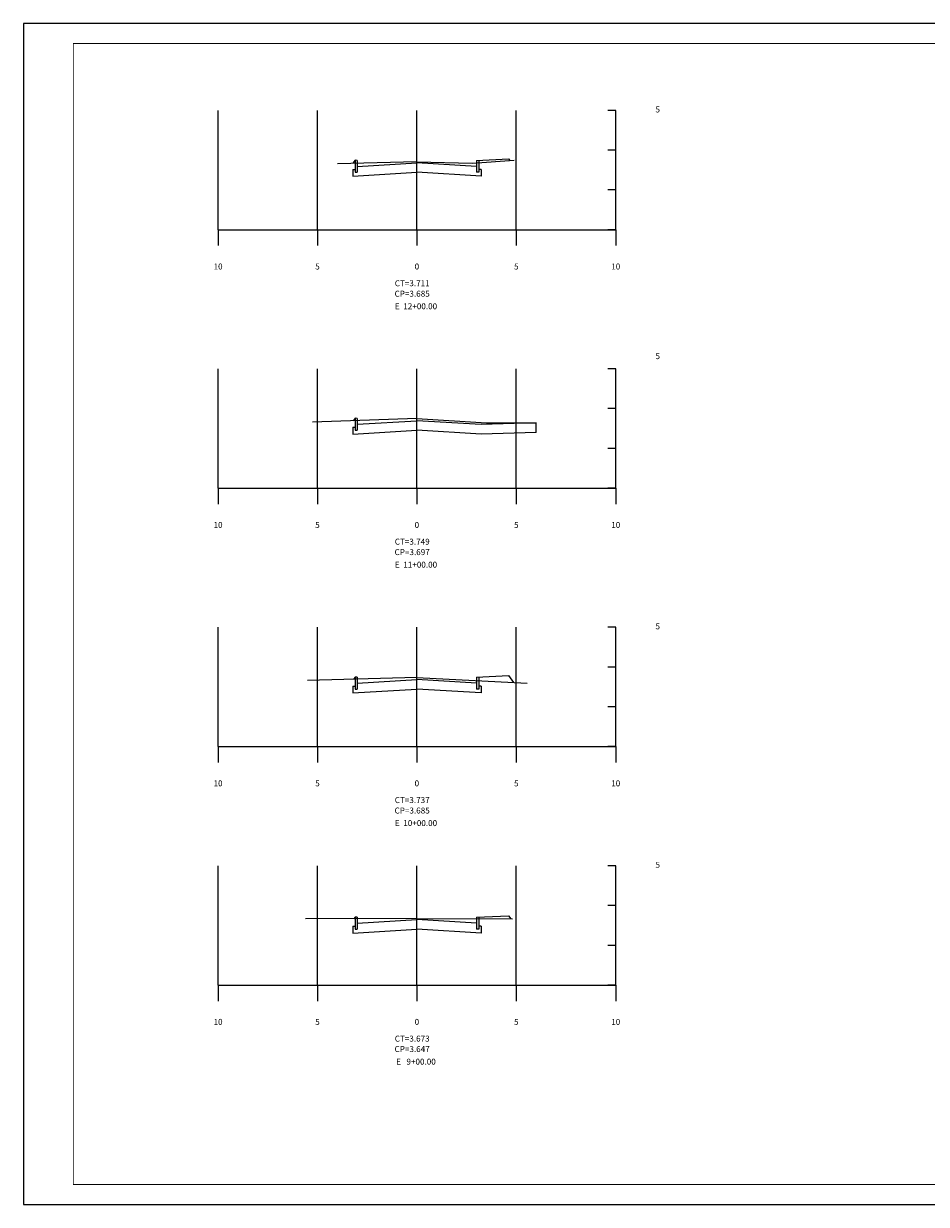
# Model space of a CAD drawing. Extents: x 224 to 2748, y 164 to 758.
# Drawn here: x 1537 to 1991, y 164 to 758 of the extents above; entities that cross this region are included whole.
import ezdxf
from ezdxf.enums import TextEntityAlignment as Align

# ---------------------------------------------------------------- set-up
doc = ezdxf.new("R2010")
doc.units = 0
doc.layers.get('0').update_dxf_attribs({"linetype": 'CONTINUOUS'})
for name, color, linetype in [('MALHA', 7, 'CONTINUOUS'), ('SECAO', 7, 'CONTINUOUS'), ('TN', 3, 'CONTINUOUS')]:
    doc.layers.add(name, color=color, linetype=linetype)
doc.styles.add('ROMANS', font='ROMANS.SHX', dxfattribs={"width": 0.75, "height": 3.5})

msp = doc.modelspace()

# ---------------------------------------------------------------- linework, layer by layer
for p, q in [((1834.55, 714.08), (1830.55, 714.08)), ((1834.55, 694.08), (1830.55, 694.08)), ((1834.55, 694.08), (1830.55, 694.08)), ((1834.55, 674.08), (1830.55, 674.08)), ((1834.55, 674.08), (1830.55, 674.08)), ((1634.55, 654.08), (1834.55, 654.08)), ((1634.55, 654.08), (1634.55, 646.08)), ((1684.55, 654.08), (1684.55, 646.08)), ((1734.55, 654.08), (1734.55, 646.08)), ((1784.55, 654.08), (1784.55, 646.08)), ((1834.55, 654.08), (1830.55, 654.08)), ((1834.55, 654.08), (1830.55, 654.08)), ((1834.55, 654.08), (1834.55, 646.08)), ((1834.55, 654.08), (1834.55, 646.08)), ((1834.55, 584.08), (1830.55, 584.08)), ((1834.55, 564.08), (1830.55, 564.08)), ((1834.55, 544.08), (1830.55, 544.08)), ((1834.55, 544.08), (1830.55, 544.08)), ((1634.55, 524.08), (1834.55, 524.08)), ((1634.55, 524.08), (1634.55, 516.08)), ((1684.55, 524.08), (1684.55, 516.08)), ((1734.55, 524.08), (1734.55, 516.08)), ((1784.55, 524.08), (1784.55, 516.08)), ((1834.55, 524.08), (1830.55, 524.08)), ((1834.55, 524.08), (1830.55, 524.08)), ((1834.55, 524.08), (1834.55, 516.08)), ((1834.55, 524.08), (1834.55, 516.08)), ((1834.55, 454.08), (1830.55, 454.08)), ((1834.55, 434.08), (1830.55, 434.08)), ((1834.55, 434.08), (1830.55, 434.08)), ((1834.55, 414.08), (1830.55, 414.08)), ((1834.55, 414.08), (1830.55, 414.08)), ((1634.55, 394.08), (1834.55, 394.08)), ((1634.55, 394.08), (1634.55, 386.08)), ((1684.55, 394.08), (1684.55, 386.08)), ((1734.55, 394.08), (1734.55, 386.08)), ((1784.55, 394.08), (1784.55, 386.08)), ((1834.55, 394.08), (1830.55, 394.08)), ((1834.55, 394.08), (1830.55, 394.08)), ((1834.55, 394.08), (1834.55, 386.08)), ((1834.55, 394.08), (1834.55, 386.08)), ((1834.55, 334.08), (1830.55, 334.08)), ((1834.55, 314.08), (1830.55, 314.08)), ((1834.55, 314.08), (1830.55, 314.08)), ((1834.55, 294.08), (1830.55, 294.08)), ((1834.55, 294.08), (1830.55, 294.08)), ((1634.55, 274.08), (1834.55, 274.08)), ((1634.55, 274.08), (1634.55, 266.08)), ((1684.55, 274.08), (1684.55, 266.08)), ((1734.55, 274.08), (1734.55, 266.08)), ((1784.55, 274.08), (1784.55, 266.08)), ((1834.55, 274.08), (1830.55, 274.08)), ((1834.55, 274.08), (1830.55, 274.08)), ((1834.55, 274.08), (1834.55, 266.08)), ((1834.55, 274.08), (1834.55, 266.08))]:
    msp.add_line(p, q)
msp.add_lwpolyline([(1536.76, 163.77), (2747.76, 163.77), (2747.76, 757.77), (1536.76, 757.77)], close=True)
at = {"const_width": 0.35}
msp.add_lwpolyline([(1561.76, 173.77), (2737.76, 173.77), (2737.76, 747.77), (1561.76, 747.77)], close=True, dxfattribs=at)
at = {"layer": 'MALHA'}
for p, q in [((1634.55, 654.08), (1634.55, 714.08)), ((1684.55, 654.08), (1684.55, 714.08)), ((1734.55, 654.08), (1734.55, 714.08)), ((1784.55, 654.08), (1784.55, 714.08)), ((1834.55, 654.08), (1834.55, 714.08)), ((1834.55, 714.08), (1834.55, 714.08)), ((1834.55, 654.08), (1834.55, 654.08)), ((1634.55, 524.08), (1634.55, 584.08)), ((1684.55, 524.08), (1684.55, 584.08)), ((1734.55, 524.08), (1734.55, 584.08)), ((1784.55, 524.08), (1784.55, 584.08)), ((1834.55, 524.08), (1834.55, 584.08)), ((1794.55, 552.15), (1794.55, 556.96)), ((1834.55, 524.08), (1834.55, 524.08)), ((1634.55, 394.08), (1634.55, 454.08)), ((1684.55, 394.08), (1684.55, 454.08)), ((1734.55, 394.08), (1734.55, 454.08)), ((1784.55, 394.08), (1784.55, 454.08)), ((1834.55, 394.08), (1834.55, 454.08)), ((1834.55, 454.08), (1834.55, 454.08)), ((1834.55, 394.08), (1834.55, 394.08)), ((1634.55, 274.08), (1634.55, 334.08)), ((1684.55, 274.08), (1684.55, 334.08)), ((1734.55, 274.08), (1734.55, 334.08)), ((1784.55, 274.08), (1784.55, 334.08)), ((1834.55, 334.08), (1834.55, 334.08)), ((1834.55, 274.08), (1834.55, 334.08)), ((1834.55, 274.08), (1834.55, 274.08))]:
    msp.add_line(p, q, dxfattribs=at)
at = {"layer": 'SECAO'}
for p, q in [((1764.55, 688.94), (1780.65, 689.75)), ((1780.65, 689.75), (1781.26, 688.93)), ((1702.25, 684.44), (1702.25, 681.03)), ((1702.25, 684.44), (1703.45, 684.44)), ((1703.45, 689), (1702.32, 687.49)), ((1704.55, 688.94), (1703.45, 689)), ((1703.45, 689), (1703.45, 683.01)), ((1704.55, 688.94), (1704.55, 683.01)), ((1704.55, 685.97), (1734.55, 687.77)), ((1764.55, 685.97), (1734.55, 687.77)), ((1764.55, 688.94), (1764.55, 683.01)), ((1765.65, 689), (1765.65, 683.01)), ((1766.85, 684.44), (1765.65, 684.44)), ((1766.85, 684.44), (1766.85, 681.03)), ((1702.25, 681.03), (1734.55, 682.96)), ((1703.45, 683.01), (1704.55, 683.01)), ((1766.85, 681.03), (1734.55, 682.96)), ((1765.65, 683.01), (1764.55, 683.01)), ((1703.45, 559.25), (1702.47, 557.94)), ((1704.55, 559.2), (1703.45, 559.25)), ((1703.45, 559.25), (1703.45, 553.26)), ((1704.55, 559.2), (1704.55, 553.26)), ((1702.25, 554.7), (1702.25, 551.28)), ((1702.25, 554.7), (1703.45, 554.7)), ((1702.25, 551.28), (1734.55, 553.22)), ((1703.45, 553.26), (1704.55, 553.26)), ((1704.55, 556.22), (1734.55, 558.02)), ((1766.85, 556.08), (1734.55, 558.02)), ((1766.85, 551.28), (1734.55, 553.22)), ((1794.55, 556.96), (1766.85, 556.08)), ((1794.55, 552.15), (1766.85, 551.28)), ((1703.45, 429), (1702.67, 427.97)), ((1704.55, 428.95), (1703.45, 429)), ((1703.45, 429), (1703.45, 423.01)), ((1704.55, 428.95), (1704.55, 423.01)), ((1704.55, 425.97), (1734.55, 427.77)), ((1764.55, 425.97), (1734.55, 427.77)), ((1764.55, 428.95), (1780.65, 429.75)), ((1764.55, 428.95), (1764.55, 423.01)), ((1765.65, 429), (1765.65, 423.01)), ((1780.65, 429.75), (1783.18, 426.38)), ((1702.25, 424.45), (1702.25, 421.03)), ((1702.25, 424.45), (1703.45, 424.45)), ((1702.25, 421.03), (1734.55, 422.97)), ((1703.45, 423.01), (1704.55, 423.01)), ((1766.85, 421.03), (1734.55, 422.97)), ((1765.65, 423.01), (1764.55, 423.01)), ((1766.85, 424.45), (1765.65, 424.45)), ((1766.85, 424.45), (1766.85, 421.03)), ((1764.55, 308.2), (1780.65, 309.01)), ((1780.65, 309.01), (1781.84, 307.42)), ((1702.25, 303.7), (1702.25, 300.28)), ((1702.25, 303.7), (1703.45, 303.7)), ((1703.45, 308.26), (1702.82, 307.42)), ((1704.55, 308.2), (1703.45, 308.26)), ((1703.45, 308.26), (1703.45, 302.27)), ((1704.55, 308.2), (1704.55, 302.27)), ((1704.55, 305.22), (1734.55, 307.02)), ((1764.55, 305.22), (1734.55, 307.02)), ((1764.55, 308.2), (1764.55, 302.27)), ((1765.65, 308.26), (1765.65, 302.27)), ((1766.85, 303.7), (1765.65, 303.7)), ((1766.85, 303.7), (1766.85, 300.28)), ((1702.25, 300.28), (1734.55, 302.22)), ((1703.45, 302.27), (1704.55, 302.27)), ((1766.85, 300.28), (1734.55, 302.22)), ((1765.65, 302.27), (1764.55, 302.27))]:
    msp.add_line(p, q, dxfattribs=at)
at = {"layer": 'TN'}
for p, q in [((1762.55, 687.58), (1783.55, 689.1)), ((1734.55, 688.3), (1694.55, 687.3)), ((1734.55, 688.3), (1762.55, 687.58)), ((1734.55, 559.06), (1682.05, 557.24)), ((1734.55, 559.06), (1769.55, 556.88)), ((1769.55, 556.88), (1794.55, 556.96)), ((1734.55, 428.82), (1679.55, 427.36)), ((1734.55, 428.82), (1790.05, 426.04)), ((1734.55, 307.54), (1678.55, 307.34)), ((1734.55, 307.54), (1782.55, 307.42))]:
    msp.add_line(p, q, dxfattribs=at)

# ---------------------------------------------------------------- texts
at = {"style": 'ROMANS'}
for s, p in [('5 ', (1854.55, 713.08)), ('CT=3.711', (1723.42, 625.66)), ('CP=3.685', (1723.32, 620.4)), ('5 ', (1854.55, 589)), ('CP=3.697', (1723.32, 490.4)), ('CT=3.749', (1723.42, 495.66)), ('5 ', (1854.55, 453.08)), ('CT=3.737', (1723.42, 365.66)), ('CP=3.685', (1723.32, 360.4)), ('5 ', (1854.55, 333.08)), ('CT=3.673', (1723.42, 245.66)), ('CP=3.647', (1723.32, 240.4))]:
    msp.add_text(s, height=3, dxfattribs=at).set_placement(p)
for s, p in [('10', (1634.55, 634.08)), ('5', (1684.55, 634.08)), ('0', (1734.55, 634.08)), ('5', (1784.55, 634.08)), ('10', (1834.55, 634.08)), ('E  12+00.00 ', (1734.55, 614.08)), ('10', (1634.55, 504.08)), ('5', (1684.55, 504.08)), ('0', (1734.55, 504.08)), ('5', (1784.55, 504.08)), ('10', (1834.55, 504.08)), ('E  11+00.00 ', (1734.55, 484.08)), ('10', (1634.55, 374.08)), ('5', (1684.55, 374.08)), ('0', (1734.55, 374.08)), ('5', (1784.55, 374.08)), ('10', (1834.55, 374.08)), ('E  10+00.00 ', (1734.55, 354.08)), ('10', (1634.55, 254.08)), ('5', (1684.55, 254.08)), ('0', (1734.55, 254.08)), ('5', (1784.55, 254.08)), ('10', (1834.55, 254.08)), ('E   9+00.00 ', (1734.55, 234.08))]:
    msp.add_text(s, height=3, dxfattribs=at).set_placement(p, align=Align.CENTER)

doc.saveas('drawing.dxf')
